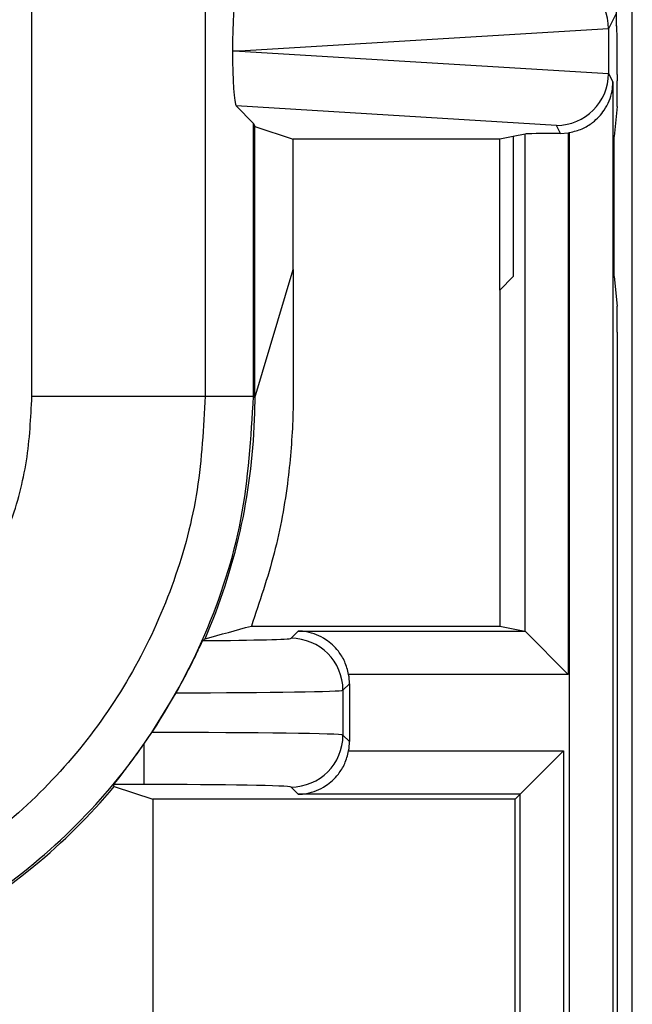
# Model space of a CAD drawing. Units: inches. Extents: x 0.3 to 8, y 0.3 to 10.7.
# Drawn here: x 2.7 to 2.8, y 5.1 to 5.3 of the extents above; entities that cross this region are included whole.
import ezdxf

# ---------------------------------------------------------------- set-up
doc = ezdxf.new("R2010")
doc.units = ezdxf.units.IN
doc.header["$MEASUREMENT"] = 0

msp = doc.modelspace()

# ---------------------------------------------------------------- linework, layer by layer
at = {"color": 7, "linetype": 'Continuous', "lineweight": 25}
for p, q in [((2.816557403572251, 4.967976285853815), (2.816557403572251, 5.70288442233673)), ((2.813473941553076, 5.577237440709404), (2.813473941553076, 5.323904107376071)), ((2.700980933806223, 5.25252389399325), (2.700980933807212, 5.34074380141158)), ((2.734309190312425, 5.341143978159198), (2.734309190312425, 5.25252389399325)), ((2.813385911321953, 5.326000977166441), (2.811968536512691, 5.323166011641984)), ((2.813568449654718, 5.323715076776553), (2.813473941553076, 5.323904107376071)), ((2.811968423777575, 5.323212769331461), (2.74090845620049, 5.318904107376071)), ((2.811968536512691, 5.323166011641984), (2.811968536512691, 5.314642203110158)), ((2.74090845620049, 5.318904107376071), (2.739604612637733, 5.318904107376071)), ((2.74090845620049, 5.318904107376071), (2.811968423777575, 5.314595445420681)), ((2.811968536512691, 5.314642203110158), (2.812818791841089, 5.312941562935629)), ((2.813648478908891, 5.314383164955093), (2.813648478908891, 5.313209779219293)), ((2.812818791841089, 5.312941562935629), (2.812818791841089, 5.058904107376071)), ((2.740273042329868, 5.308361479915961), (2.743628712703726, 5.305005809542103)), ((2.801980839954692, 5.30461987899715), (2.740273042329868, 5.308361479915961)), ((2.813608647553158, 5.308228805728834), (2.813037598163538, 5.302503916902391)), ((2.743628712703726, 5.25252389399325), (2.743628712703726, 5.305005809542103)), ((2.743628712703726, 5.305005809542103), (2.743919608296751, 5.304423974044496)), ((2.80274895712817, 5.303083527644407), (2.801980839954692, 5.30461987899715)), ((2.743919608296751, 5.304423974044496), (2.751256697396377, 5.301980264954545)), ((2.743919608296751, 5.252232998400224), (2.743919608296751, 5.304423974044496)), ((2.795899238325803, 5.302952971101834), (2.793648478908891, 5.302503916902391)), ((2.795899238325803, 5.207338841505634), (2.795899238325803, 5.302952971101834)), ((2.80274895712817, 5.303083527644407), (2.8042008608099, 5.303191888722493)), ((2.8042008608099, 5.303191888722493), (2.8042008608099, 5.19903721902152)), ((2.804485775815555, 5.058904107376071), (2.804485775815555, 5.303237946108522)), ((2.791023819003113, 5.301980264954545), (2.751256697396377, 5.301980264954545)), ((2.751256697396377, 5.276918775699409), (2.751256697396377, 5.301980264954545)), ((2.793648478908891, 5.302503916902391), (2.791023819003113, 5.301980264954545)), ((2.791023819003114, 5.27294611413696), (2.791023819003113, 5.301980264954545)), ((2.793648478908891, 5.302503916902391), (2.793648478908891, 5.275570774042738)), ((2.813037598163538, 5.275570774042738), (2.813037598163538, 5.302503916902391)), ((2.743919608296751, 5.252232998400224), (2.751256697396377, 5.276918775699409)), ((2.751256697396377, 5.276918775699409), (2.751256697396471, 5.260618243085547)), ((2.793648478908891, 5.275570774042738), (2.791023819003114, 5.27294611413696)), ((2.813037598163538, 5.275570774042738), (2.813608647553158, 5.269845885216294)), ((2.791023819003114, 5.27294611413696), (2.791023819003114, 5.208331850326298)), ((2.813648478908891, 5.264864911725836), (2.813648478908891, 4.967976285853898)), ((2.700980933806223, 5.25252389399325), (2.734309190312425, 5.25252389399325)), ((2.734309190312425, 5.25252389399325), (2.743628712703726, 5.25252389399325)), ((2.743628712703726, 5.25252389399325), (2.743919608296751, 5.252232998400224)), ((2.743223256205831, 5.208331850326395), (2.791023819003114, 5.208331850326298)), ((2.791023819003114, 5.208331850326298), (2.795848419561327, 5.207369283147839)), ((2.750856748210366, 5.205963738967049), (2.752262292391249, 5.207369283147929)), ((2.752262292391249, 5.207369283147929), (2.795848419561327, 5.207369283147839)), ((2.795899238325803, 5.207338841505634), (2.8042008608099, 5.19903721902152)), ((2.8042008608099, 5.19903721902152), (2.761952819046941, 5.199037219021606)), ((2.762117849075787, 5.19722788592936), (2.76085522516191, 5.195965262015486)), ((2.762117849075787, 5.19722788592936), (2.762117849075787, 5.18610248139004)), ((2.724062761359217, 5.187850637527829), (2.728742122746556, 5.195485875179714)), ((2.76085522516191, 5.195965262015486), (2.76085522516191, 5.187365105303916)), ((2.722527730180714, 5.185598470019857), (2.724062761359217, 5.187850637527829)), ((2.76085522516191, 5.187365105303916), (2.762117849075787, 5.18610248139004)), ((2.722527730180714, 5.185598470019857), (2.722527730180915, 5.177852557260172)), ((2.761952819046937, 5.184293148297773), (2.803292211512207, 5.184293148297773)), ((2.794960147385903, 5.17596108417147), (2.803292211512207, 5.184293148297773)), ((2.803292211512207, 5.184293148297773), (2.803292211512207, 5.058904107376071)), ((2.722527730180915, 5.177852557260172), (2.71675862693371, 5.177852557260172)), ((2.716804669554948, 5.177442226082972), (2.716792784547531, 5.177442226082972)), ((2.716804669554948, 5.177442226082972), (2.724266989989836, 5.174998516993021)), ((2.752262292391229, 5.17596108417147), (2.750856748210346, 5.177366628352353)), ((2.794960147385903, 5.17596108417147), (2.752262292391229, 5.17596108417147)), ((2.794960147385903, 5.17596108417147), (2.793997580207455, 5.174998516993021)), ((2.794960147385903, 5.058904107376071), (2.794960147385903, 5.17596108417147)), ((2.793997580207455, 5.174998516993021), (2.724266989989896, 5.174998516993021)), ((2.724266989989897, 5.174998516993021), (2.724266989989897, 4.986255791650393)), ((2.793997580207455, 4.986579863052519), (2.793997580207455, 5.174998516993021))]:
    msp.add_line(p, q, dxfattribs=at)
for centre, start, end in [((2.750853180548641, 5.195961694353779), 0.02043701640491404, 89.97956298348569), ((2.750853180548641, 5.187368672965622), 270.0204370163981, 359.9795629835959)]:
    msp.add_arc(centre, 0.01000204524954998, start, end, dxfattribs=at)
for centre, major_axis, ratio, start_param, end_param in [((2.801980839954692, 5.323189858803428), (-0.005516356108995701, 0.00834909391430294), 0.9972461544017666, 4.132078419186284, 5.698046687918417), ((2.740276285293119, 5.319448454518994), (4.197464621391588e-05, 0.01002081649531661), 0.06689882351134029, 0.06735956285723058, 1.625424933738147), ((2.813567028142844, 5.314383164955093), (0, 0.009333333333333194), 0.00872686779074274, 4.71238898038469, 6.265732014662903), ((2.801655518924101, 5.32253916718673), (0.00884883739725195, 0.005674693417692111), 0.9334125480727629, 5.743802845098806, 5.748478604116693), ((2.740276285293119, 5.318359760233148), (-4.197464621347181e-05, 0.01002081649531661), 0.0668988235113403, 1.516167719851296, 3.07423309073322), ((2.801980839954691, 5.314618355948714), (0.005516356108995701, 0.008349093914302051), 0.9972461544018035, 3.72673127285111, 5.29269954158319), ((2.801655518924101, 5.315269047565413), (0.00884883739725195, -0.005674693417692111), 0.9334125480727145, 0.5347067030628417, 0.5393824620807289), ((2.813604844569937, 5.313209779219293), (0, 0.005000000000000782), 0.008726867790719042, 3.228859116180403, 4.71238898038469), ((2.8042008608099, 5.302940293525597), (0.008333333333333304, 0), 0.01745506492827793, 1.745918498291301, 3.054326190996768), ((2.802746321786656, 5.313087275680438), (0.004472714922462373, -0.008946111164840787), 0.999809635615255, 5.965458148589432, 5.994320025858332), ((2.813604844569937, 5.264864911725836), (0, 0.004999999999999893), 0.00872686779072059, 4.71238898038469, 6.195918844581981), ((2.627248499151748, 5.25224188318774), (0.08250207363193729, -0.08250207363193775), 0.9999238504775622, 0.3768605498654846, 0.7493922396824008), ((2.795835695497039, 5.199037219021537), (0, 0.008333333333333748), 0.08748866352596982, 6.195918844579673, 6.265732014659256), ((2.722527730180935, 5.205972370232254), (0.02833333333333332, -5.773159728050815e-14), 0.01745506492819637, 5.125179685451455, 6.265732014658895), ((2.642698961955853, 5.236791420383636), (0.1212133223099228, 0.03669656437061697), 0.565797219175581, 5.37812532481354, 5.383297702758723), ((2.752116325795348, 5.197224839600485), (0.007073221891702897, 0.00707322189168913), 0.9996954598818629, 5.497939437030714, 5.67985187652857), ((2.722527730180915, 5.19597389328069), (0.0383333333333331, -5.773159728050814e-14), 0.01290156972955969, 4.87522219343975, 6.265732014661009), ((2.722527730180915, 5.187356474038769), (0.0383333333333331, 0), 0.01290156972955969, 0.01745329251966056, 1.530741325317803), ((2.752116325795348, 5.186105527718914), (0.007073221891695791, -0.007073221891696235), 0.9996954598818316, 0.6033334306499679, 0.7852458701499943), ((2.552460234397057, 5.327030147942432), (-0.1403489018390025, 0.2270815590996014), 0.3819920286122642, 3.784591411406979, 3.786880763701563), ((2.722527730180915, 5.177357997087205), (0.02833333333333288, 0), 0.01745506492822799, 0.01745329252145603, 1.570796326794897), ((2.627248499151748, 5.25224188318774), (0.08250207363193729, -0.08250207363193775), 0.9999238504775622, 6.186010037311483, 6.372670629545118), ((2.627248499151748, 5.25224188318774), (0.08250207363193729, -0.08250207363193775), 0.9999238504775622, 5.497825219993093, 6.186010037311483)]:
    msp.add_ellipse(centre, major_axis=major_axis, ratio=ratio, start_param=start_param, end_param=end_param, dxfattribs=at)
for points, knots in [([(2.804485775815555, 5.303237946108522), (2.805312656697195, 5.303448423878673), (2.806961447199311, 5.303868114013055), (2.809332064327762, 5.305356032545594), (2.811553666855342, 5.307769085007006), (2.81262541430114, 5.3104944655758), (2.812812866330051, 5.312343417993924), (2.812818616411632, 5.312923854379967), (2.812818791841089, 5.312941562935629)], [0, 0, 0, 0, 0.1545053148415477, 0.3080817337701067, 0.5398057022972582, 0.8556575285195438, 0.9955962500764047, 1, 1, 1, 1]), ([(2.751256697396471, 5.260618243085527), (2.751296945124913, 5.256611257735075), (2.75137756271623, 5.248585127568032), (2.750388204928896, 5.235757062072788), (2.747933358968738, 5.22218738103054), (2.744800545726885, 5.212971703104203), (2.743223256205831, 5.208331850326377)], [0, 0, 0, 0, 0.2257193222985217, 0.4521236050390862, 0.7241585661539575, 1, 1, 1, 1]), ([(2.626966472293801, 5.178509448532276), (2.632455441956219, 5.17885838881564), (2.642105238461538, 5.179471837774929), (2.655294755735682, 5.183811964570008), (2.666434607906492, 5.189488381769213), (2.676441468758451, 5.197027457469762), (2.685067655621175, 5.206103737336238), (2.692022773004739, 5.216520469887121), (2.697130051653196, 5.227932475139582), (2.700356546456518, 5.240056095012394), (2.700772809029293, 5.248368047653758), (2.700980933806223, 5.25252389399325)], [0, 0, 0, 0, 0.141505230593875, 0.2487710378540746, 0.3560364754903577, 0.4634418360342461, 0.5708376126214417, 0.6781423815816837, 0.7854337680592793, 0.8927202393873094, 1, 1, 1, 1]), ([(2.734309190312425, 5.25252389399325), (2.734008283411779, 5.24650016975878), (2.733406456625457, 5.234452461348204), (2.728730083975053, 5.216876221056325), (2.721328753693431, 5.20032684572204), (2.711243981985841, 5.185214822546685), (2.698731953006417, 5.172046757461849), (2.684215429836297, 5.161104855157951), (2.668051445768686, 5.152869830228576), (2.648920121291667, 5.146572580143792), (2.634924540099458, 5.145685561334379), (2.626966488346239, 5.145181192027064)], [0, 0, 0, 0, 0.1072154179629723, 0.2144354625903938, 0.3217290220967779, 0.4290318080280195, 0.5364683414218664, 0.6439114823871613, 0.7512283829405975, 0.8585455383308532, 1, 1, 1, 1]), ([(2.626966488346239, 5.135861669635763), (2.634916023196384, 5.136331474411652), (2.650606506859258, 5.137258756862738), (2.672872091926105, 5.144509722454707), (2.692790438305301, 5.155329419164347), (2.709944833594367, 5.169545689720676), (2.724161106407486, 5.186700132328084), (2.734980791744633, 5.206618600585078), (2.742231656221263, 5.22888410972928), (2.743158919537501, 5.244574459423031), (2.743628712703726, 5.25252389399325)], [0, 0, 0, 0, 0.1301216772739998, 0.2568291214443048, 0.3801219863717799, 0.4999999993036024, 0.6198796484346933, 0.7431730586295487, 0.8698799576718883, 1, 1, 1, 1]), ([(2.743844148538973, 5.248037500244338), (2.743862412970197, 5.248597613659555), (2.743898942134318, 5.249717849741348), (2.743926554898484, 5.251231976105751), (2.743935388125355, 5.251915302545041), (2.74393975744832, 5.252253307438168)], [0, 0, 0, 0, 0.3357006110695067, 0.6714067668847153, 1, 1, 1, 1]), ([(2.734302447449964, 5.205888160690696), (2.734310772225137, 5.205890404591281), (2.737332566485424, 5.206704913784642), (2.74028197402371, 5.207519504117578), (2.743223256205822, 5.208331850326395)], [0, 0, 0, 0, 0.00275491130644725, 0.9999999999999999, 0.9999999999999999, 0.9999999999999999, 0.9999999999999999]), ([(2.761952819046941, 5.199037219021606), (2.761734971182269, 5.199867096266545), (2.761300611687964, 5.201521760456115), (2.759784790854878, 5.203899811419337), (2.75733735918663, 5.206125806445827), (2.754629543401567, 5.207173345969312), (2.752815322373379, 5.207359329792508), (2.752280000990806, 5.207368964431057), (2.752262292391249, 5.207369283147929)], [0, 0, 0, 0, 0.1560728405181055, 0.3111883615856021, 0.5463736920245004, 0.8662756546452144, 0.9955763566336258, 1, 1, 1, 1]), ([(2.728742122746556, 5.195485875179714), (2.729400841772009, 5.196685284729094), (2.730718180106263, 5.199083922261665), (2.732289142053953, 5.202225299347213), (2.733386217024714, 5.204511813444052), (2.73382179615696, 5.205416435771418), (2.733880934851562, 5.205500572549535), (2.733894133789911, 5.205519350714233)], [0, 0, 0, 0, 0.2334752297576462, 0.4669151161182973, 0.7009851412431268, 0.9332640209149713, 1, 1, 1, 1]), ([(2.71675862693371, 5.177852557260172), (2.716823824240787, 5.177948800338678), (2.716953961058435, 5.178140905941182), (2.718007881104745, 5.179479424753194), (2.719635745925828, 5.181589756910427), (2.721287809794643, 5.183831507624373), (2.72226575190809, 5.185225134956283), (2.722527730180714, 5.185598470019857)], [0, 0, 0, 0, 0.1929405122465795, 0.3851181189113153, 0.6426771456183783, 0.9042777452026988, 1, 1, 1, 1]), ([(2.752262292391229, 5.17596108417147), (2.752280000990785, 5.175961402888341), (2.752815322373352, 5.175971037526889), (2.754629543401554, 5.176157021350082), (2.75733735918661, 5.177204560873561), (2.759784790854865, 5.179430555900045), (2.761300611687955, 5.181808606863265), (2.761734971182264, 5.183463271052834), (2.761952819046937, 5.184293148297773)], [0, 0, 0, 0, 0.004423643366364576, 0.1337243453547704, 0.4536263079754912, 0.6888116384143872, 0.8439271594818908, 1, 1, 1, 1])]:
    msp.add_open_spline(points, degree=3, knots=knots, dxfattribs=at)

doc.saveas('drawing.dxf')
